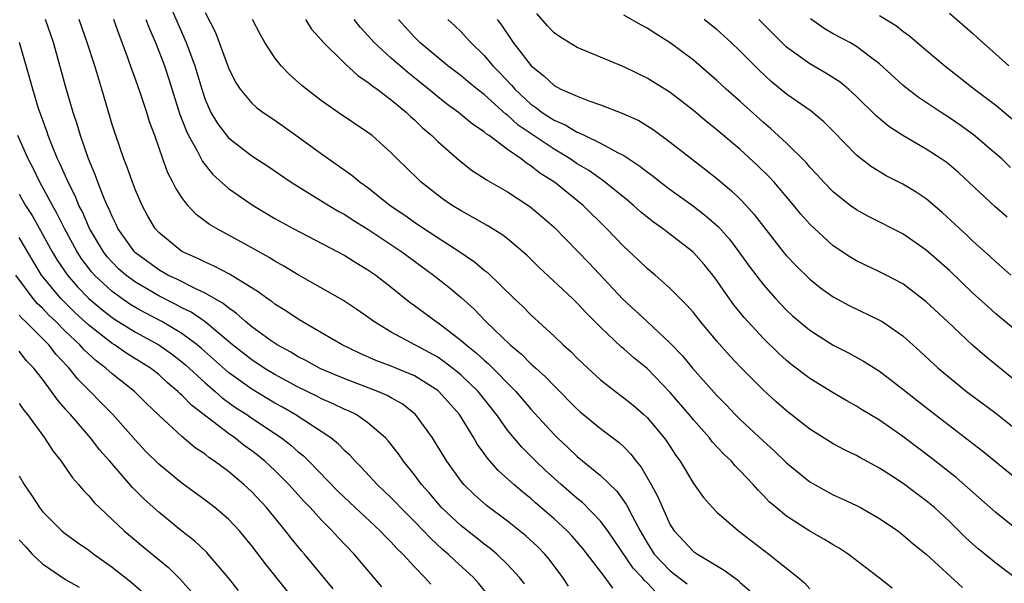
# Model space of a CAD drawing. Units: inches. Extents: x 2559000 to 2562000, y 1557000 to 1560000.
# Drawn here: x 2559889 to 2559974, y 1557580 to 1557629 of the extents above; entities that cross this region are included whole.
import ezdxf

# ---------------------------------------------------------------- set-up
doc = ezdxf.new("R2010")
doc.units = ezdxf.units.IN
doc.header["$MEASUREMENT"] = 0
doc.layers.add('LD25591557_2ft', color=33, linetype='Continuous')

msp = doc.modelspace()

# ---------------------------------------------------------------- linework, layer by layer
at = {"layer": 'LD25591557_2ft'}
for points, elevation in [([(2559901.653, 1557631), (2559902.652, 1557628.653), (2559903.375, 1557627), (2559904.122, 1557625), (2559904.707, 1557623), (2559905, 1557622.122), (2559905.487, 1557621), (2559906.047, 1557620.047), (2559907, 1557618.818), (2559909, 1557617.27), (2559910.376, 1557616.376), (2559912.406, 1557615), (2559915.628, 1557613), (2559916.488, 1557612.488), (2559917, 1557612.218), (2559917.732, 1557611.732), (2559919, 1557610.949), (2559921.911, 1557609), (2559924.641, 1557607), (2559925.961, 1557605.961), (2559927, 1557605.083), (2559928.096, 1557604.096), (2559929.137, 1557603), (2559931.227, 1557601), (2559932.201, 1557600.201), (2559933, 1557599.386), (2559933.213, 1557599.213), (2559933.426, 1557599), (2559934.258, 1557598.258), (2559935, 1557597.476), (2559937, 1557595.48), (2559937.255, 1557595.255), (2559939, 1557593.824), (2559940.601, 1557592.601), (2559941, 1557592.225), (2559941.609, 1557591.609), (2559942.062, 1557591), (2559942.489, 1557590.489), (2559943.345, 1557589), (2559943.935, 1557587.935), (2559944.329, 1557587), (2559945, 1557585.52), (2559945.33, 1557585), (2559947, 1557583.24), (2559947.343, 1557583), (2559949.637, 1557581.637), (2559950.779, 1557580.779), (2559951, 1557580.56), (2559951.843, 1557579.843)], 6936), ([(2559905, 1557629.584), (2559905.875, 1557627.875), (2559907, 1557624.839), (2559907.603, 1557623.603), (2559907.998, 1557623), (2559909, 1557621.795), (2559909.42, 1557621.42), (2559910, 1557621), (2559911, 1557620.334), (2559913, 1557618.907), (2559915, 1557617.436), (2559917.616, 1557615.616), (2559918.336, 1557615), (2559919, 1557614.531), (2559920.907, 1557613), (2559922.155, 1557612.155), (2559923, 1557611.549), (2559923.812, 1557611), (2559926.908, 1557609), (2559928.158, 1557608.158), (2559929, 1557607.441), (2559929.253, 1557607.252), (2559931.58, 1557605), (2559932.311, 1557604.311), (2559933, 1557603.597), (2559935, 1557601.748), (2559935.782, 1557601), (2559936.434, 1557600.434), (2559937, 1557599.856), (2559937.9, 1557599), (2559939, 1557598.002), (2559940.273, 1557597), (2559941, 1557596.462), (2559941.806, 1557595.806), (2559942.728, 1557595), (2559943, 1557594.743), (2559944.465, 1557593), (2559944.692, 1557592.692), (2559945.482, 1557591.482), (2559945.847, 1557591), (2559947, 1557589.089), (2559947.866, 1557587.867), (2559948.625, 1557587), (2559949, 1557586.625), (2559950.863, 1557585), (2559953.485, 1557583), (2559955.994, 1557581), (2559956.531, 1557580.531), (2559957, 1557580.004)], 6938), ([(2559975, 1557597.65), (2559972.049, 1557600.05), (2559970.991, 1557600.991), (2559968.847, 1557603), (2559967, 1557604.703), (2559965.72, 1557605.72), (2559965, 1557606.241), (2559963.575, 1557607), (2559963, 1557607.298), (2559961, 1557608.231), (2559960.515, 1557608.515), (2559959, 1557609.524), (2559957.386, 1557611), (2559957, 1557611.377), (2559956.235, 1557612.234), (2559955.623, 1557613), (2559953.926, 1557615), (2559953.484, 1557615.484), (2559952.467, 1557616.468), (2559951, 1557617.802), (2559949, 1557619.514), (2559948.173, 1557620.173), (2559947, 1557621.156), (2559945, 1557622.714), (2559943, 1557623.957), (2559941, 1557624.915), (2559937, 1557626.586), (2559935.491, 1557627.491), (2559935, 1557627.853), (2559934.441, 1557628.441), (2559933.519, 1557629.519)], 6952), ([(2559975, 1557602.016), (2559973, 1557603.682), (2559972.299, 1557604.299), (2559971, 1557605.494), (2559969, 1557607.39), (2559967, 1557609.162), (2559965, 1557610.563), (2559962.041, 1557612.041), (2559961, 1557612.615), (2559960.474, 1557613), (2559959, 1557614.173), (2559958.201, 1557615), (2559957.634, 1557615.634), (2559957, 1557616.294), (2559956.679, 1557616.68), (2559955, 1557618.348), (2559953.622, 1557619.622), (2559953, 1557620.138), (2559951, 1557621.944), (2559949.803, 1557623), (2559949, 1557623.747), (2559947, 1557625.494), (2559945, 1557626.997), (2559943.755, 1557627.755), (2559943, 1557628.257), (2559942.508, 1557628.508), (2559941, 1557629.352)], 6954), ([(2559963, 1557629.333), (2559964.447, 1557628.447), (2559965, 1557628), (2559965.579, 1557627.579), (2559967, 1557626.356), (2559968.62, 1557625), (2559971.164, 1557623), (2559973, 1557621.619), (2559973.345, 1557621.345), (2559975, 1557619.923)], 6962), ([(2559969, 1557629.545), (2559971, 1557627.809), (2559971.416, 1557627.416), (2559973, 1557626.009), (2559974.102, 1557625)], 6964), ([(2559936.243, 1557580.244), (2559935.75, 1557581), (2559934.574, 1557582.574), (2559934.216, 1557583), (2559933.619, 1557583.619), (2559932.579, 1557584.58), (2559931, 1557585.839), (2559929.189, 1557587.189), (2559928.126, 1557588.126), (2559927.239, 1557589), (2559927, 1557589.292), (2559925.775, 1557591), (2559924.731, 1557592.731), (2559924.549, 1557593), (2559923.1, 1557595), (2559923.05, 1557595.05), (2559921.935, 1557595.935), (2559921, 1557596.451), (2559920.657, 1557596.657), (2559919.834, 1557597), (2559917, 1557598.071), (2559915, 1557598.92), (2559914.832, 1557599), (2559913.656, 1557599.656), (2559913, 1557599.982), (2559912.367, 1557600.367), (2559911.188, 1557601), (2559910.586, 1557601.414), (2559909, 1557602.566), (2559908.476, 1557603), (2559907.707, 1557603.707), (2559907, 1557604.177), (2559906.559, 1557604.559), (2559905, 1557605.449), (2559904.189, 1557605.811), (2559902.615, 1557606.615), (2559901.791, 1557607), (2559901, 1557607.455), (2559899, 1557608.921), (2559898.916, 1557609), (2559897.502, 1557611), (2559897.349, 1557611.349), (2559897, 1557612.032), (2559896.722, 1557612.722), (2559896.582, 1557613), (2559896.261, 1557613.739), (2559895.776, 1557615), (2559895.577, 1557615.576), (2559894.96, 1557617), (2559894.265, 1557619), (2559893.982, 1557619.982), (2559893.647, 1557621), (2559893, 1557623.264), (2559892.337, 1557625.663), (2559891.946, 1557627), (2559891.267, 1557629)], 6928), ([(2559940.07, 1557580.07), (2559939.396, 1557581), (2559937.475, 1557583.475), (2559936.553, 1557584.552), (2559936.128, 1557585), (2559935, 1557586.052), (2559933.416, 1557587.416), (2559933, 1557587.793), (2559932.329, 1557588.329), (2559931.548, 1557589), (2559930.206, 1557590.205), (2559929.265, 1557591.265), (2559929, 1557591.66), (2559928.431, 1557592.432), (2559928.105, 1557593), (2559926.86, 1557595), (2559925.103, 1557597), (2559925, 1557597.085), (2559923, 1557598.351), (2559921, 1557599.179), (2559919.665, 1557599.665), (2559918.276, 1557600.276), (2559916.767, 1557601), (2559915, 1557602.047), (2559913, 1557603.202), (2559911.931, 1557603.931), (2559911, 1557604.505), (2559910.726, 1557604.726), (2559910.324, 1557605), (2559909.567, 1557605.567), (2559907.091, 1557607.091), (2559905.785, 1557607.785), (2559905, 1557608.111), (2559904.414, 1557608.414), (2559903, 1557609.024), (2559901, 1557610.674), (2559900.706, 1557611), (2559900.079, 1557612.079), (2559899.577, 1557613), (2559899, 1557614.322), (2559898.738, 1557615), (2559898.288, 1557616.288), (2559897.993, 1557617), (2559897.302, 1557619), (2559897, 1557619.952), (2559896.105, 1557623), (2559895.496, 1557625), (2559894.848, 1557627), (2559894.155, 1557629)], 6930), ([(2559943.742, 1557579.742), (2559943, 1557580.53), (2559942.753, 1557580.753), (2559942.566, 1557581), (2559941.807, 1557581.808), (2559939.618, 1557585), (2559939, 1557585.829), (2559937.435, 1557587.435), (2559937, 1557587.788), (2559935.62, 1557589), (2559934.239, 1557590.239), (2559933.444, 1557591), (2559932.217, 1557592.217), (2559931, 1557593.68), (2559930.052, 1557595), (2559928.462, 1557597), (2559927, 1557598.402), (2559926.68, 1557598.68), (2559925.558, 1557599.558), (2559925, 1557599.932), (2559924.322, 1557600.322), (2559921, 1557602.109), (2559919.513, 1557603), (2559919, 1557603.383), (2559918.046, 1557604.046), (2559916.844, 1557604.844), (2559913, 1557607.022), (2559911.768, 1557607.768), (2559911, 1557608.192), (2559910.51, 1557608.51), (2559909, 1557609.355), (2559905.978, 1557611), (2559905.367, 1557611.367), (2559904.23, 1557612.23), (2559903.521, 1557613), (2559903, 1557613.669), (2559902.472, 1557614.472), (2559902.224, 1557615), (2559901.8, 1557615.8), (2559901.357, 1557617), (2559900.656, 1557619), (2559900.203, 1557620.203), (2559899.968, 1557621), (2559899.462, 1557622.538), (2559899, 1557623.867), (2559898.692, 1557624.692), (2559898.386, 1557625.614), (2559897.87, 1557627), (2559897.618, 1557627.617), (2559897.13, 1557629)], 6932), ([(2559899.906, 1557629), (2559900.199, 1557628.199), (2559900.721, 1557627), (2559901.493, 1557625), (2559901.869, 1557623.869), (2559902.824, 1557620.825), (2559903, 1557620.397), (2559903.38, 1557619.38), (2559903.573, 1557619), (2559904.314, 1557617.686), (2559904.766, 1557616.766), (2559905.66, 1557615.66), (2559907, 1557614.467), (2559909.133, 1557613), (2559911, 1557611.884), (2559912.561, 1557611), (2559917, 1557608.678), (2559918.03, 1557608.03), (2559919, 1557607.466), (2559919.668, 1557607), (2559921, 1557605.967), (2559922.642, 1557604.642), (2559923, 1557604.394), (2559924.876, 1557603), (2559925, 1557602.923), (2559927, 1557601.392), (2559927.431, 1557601), (2559928.313, 1557600.313), (2559929, 1557599.675), (2559929.369, 1557599.369), (2559931.701, 1557597), (2559933, 1557595.481), (2559935, 1557593.29), (2559935.293, 1557593), (2559936.188, 1557592.187), (2559937, 1557591.41), (2559939, 1557589.772), (2559940.405, 1557588.405), (2559941.244, 1557587.245), (2559941.709, 1557586.291), (2559942.408, 1557585), (2559943, 1557583.979), (2559943.625, 1557583), (2559945, 1557581.567), (2559946.442, 1557580.442)], 6934), ([(2559964.078, 1557580.078), (2559963, 1557580.925), (2559960.297, 1557583), (2559959.512, 1557583.513), (2559959, 1557583.81), (2559958.267, 1557584.267), (2559957, 1557584.983), (2559955, 1557586.26), (2559954.105, 1557587), (2559953.512, 1557587.512), (2559953, 1557588.055), (2559952.52, 1557588.52), (2559952.115, 1557589), (2559951, 1557590.18), (2559950.585, 1557590.585), (2559950.253, 1557591), (2559949.608, 1557591.608), (2559948.639, 1557592.64), (2559948.37, 1557593), (2559947, 1557594.543), (2559946.628, 1557595), (2559945, 1557596.912), (2559943, 1557598.958), (2559941.876, 1557599.876), (2559941, 1557600.67), (2559940.816, 1557600.816), (2559939, 1557602.535), (2559937.759, 1557603.759), (2559937, 1557604.596), (2559936.582, 1557605), (2559933.694, 1557607.694), (2559932.68, 1557608.68), (2559932.322, 1557609), (2559931, 1557610.115), (2559930.504, 1557610.504), (2559929.261, 1557611.261), (2559927.993, 1557611.993), (2559927, 1557612.524), (2559926.233, 1557613), (2559925.508, 1557613.508), (2559925, 1557613.887), (2559923.588, 1557615), (2559923.277, 1557615.277), (2559921.513, 1557617), (2559921, 1557617.523), (2559919.357, 1557619), (2559919, 1557619.282), (2559916.439, 1557621), (2559915, 1557622.005), (2559913.712, 1557623), (2559913.322, 1557623.322), (2559912.263, 1557624.263), (2559911.536, 1557625), (2559911, 1557625.682), (2559910.135, 1557627), (2559909.721, 1557627.721), (2559909.081, 1557629)], 6940), ([(2559913.618, 1557629), (2559914.156, 1557628.156), (2559915, 1557627.211), (2559915.089, 1557627.089), (2559917, 1557625.204), (2559918.148, 1557624.148), (2559919, 1557623.603), (2559919.319, 1557623.319), (2559919.786, 1557623), (2559921, 1557622.085), (2559922.305, 1557621), (2559922.655, 1557620.655), (2559923, 1557620.356), (2559923.682, 1557619.682), (2559924.481, 1557619), (2559925, 1557618.486), (2559926.866, 1557616.866), (2559927.987, 1557615.987), (2559929, 1557615.333), (2559929.191, 1557615.191), (2559931, 1557614.156), (2559932.909, 1557612.91), (2559934.001, 1557612.001), (2559935, 1557611.122), (2559938.021, 1557608.021), (2559940.926, 1557604.926), (2559941.973, 1557603.973), (2559942.997, 1557603), (2559945, 1557601.144), (2559946.053, 1557600.053), (2559946.917, 1557599), (2559949, 1557596.653), (2559949.819, 1557595.819), (2559950.59, 1557595), (2559951, 1557594.59), (2559953, 1557592.731), (2559953.913, 1557591.913), (2559955, 1557590.861), (2559957, 1557589.21), (2559958.419, 1557588.419), (2559959, 1557588.114), (2559959.773, 1557587.773), (2559961, 1557587.182), (2559961.343, 1557587), (2559963, 1557586.058), (2559964.552, 1557585), (2559965, 1557584.669), (2559965.896, 1557583.895), (2559967, 1557583.009), (2559970.132, 1557580.132)], 6942), ([(2559975, 1557580.702), (2559973, 1557582.222), (2559972.036, 1557583), (2559971.467, 1557583.467), (2559971, 1557583.879), (2559970.42, 1557584.419), (2559969, 1557585.813), (2559967.71, 1557587), (2559967, 1557587.601), (2559966.195, 1557588.194), (2559965.145, 1557589), (2559964.69, 1557589.31), (2559963, 1557590.401), (2559961.306, 1557591.306), (2559961, 1557591.486), (2559959.967, 1557591.967), (2559959, 1557592.486), (2559958.68, 1557592.68), (2559957, 1557593.751), (2559955, 1557595.318), (2559954.102, 1557596.101), (2559953, 1557597.104), (2559951.064, 1557599.064), (2559950.091, 1557600.091), (2559949, 1557601.332), (2559947.605, 1557603), (2559947, 1557603.775), (2559946.434, 1557604.433), (2559945.848, 1557605), (2559945, 1557605.862), (2559943.701, 1557607), (2559943, 1557607.577), (2559942.276, 1557608.276), (2559941, 1557609.455), (2559939.526, 1557611), (2559937.513, 1557613), (2559935.032, 1557615), (2559933.785, 1557615.785), (2559933, 1557616.412), (2559932.627, 1557616.626), (2559932.16, 1557617), (2559931, 1557617.805), (2559929.417, 1557619), (2559929.165, 1557619.165), (2559929, 1557619.329), (2559927.994, 1557619.994), (2559926.795, 1557621), (2559925.746, 1557621.746), (2559925, 1557622.341), (2559924.218, 1557623), (2559923, 1557623.976), (2559922.42, 1557624.42), (2559921, 1557625.654), (2559919.52, 1557627), (2559919, 1557627.605), (2559918.33, 1557628.33), (2559917.803, 1557629)], 6944), ([(2559976.087, 1557584.087), (2559973, 1557586.586), (2559969.587, 1557589.587), (2559967.349, 1557591.349), (2559965, 1557593.112), (2559963, 1557594.515), (2559961.453, 1557595.453), (2559961, 1557595.744), (2559960.191, 1557596.191), (2559959, 1557596.889), (2559957, 1557598.112), (2559955.358, 1557599.358), (2559955, 1557599.648), (2559954.29, 1557600.29), (2559953, 1557601.552), (2559951.352, 1557603.352), (2559950.458, 1557604.458), (2559949.618, 1557605.618), (2559949, 1557606.553), (2559948.659, 1557607), (2559947.91, 1557607.91), (2559947, 1557608.938), (2559946.93, 1557609), (2559944.32, 1557611), (2559943.549, 1557611.549), (2559943, 1557611.982), (2559942.447, 1557612.447), (2559941.842, 1557613), (2559941.385, 1557613.385), (2559939.174, 1557615.174), (2559939, 1557615.272), (2559937.99, 1557615.99), (2559937, 1557616.579), (2559936.391, 1557617), (2559935, 1557617.832), (2559931.917, 1557619.917), (2559931, 1557620.772), (2559930.862, 1557620.862), (2559929, 1557622.54), (2559928.396, 1557623), (2559927.621, 1557623.621), (2559927, 1557624.144), (2559925.874, 1557625), (2559923.468, 1557627), (2559923, 1557627.477), (2559921.638, 1557629)], 6946), ([(2559925.871, 1557629), (2559926.457, 1557628.457), (2559927, 1557627.923), (2559927.453, 1557627.453), (2559927.837, 1557627), (2559929, 1557625.882), (2559929.727, 1557625), (2559930.367, 1557624.367), (2559931.347, 1557623.347), (2559931.627, 1557623), (2559933, 1557621.715), (2559933.432, 1557621.432), (2559933.969, 1557621), (2559935, 1557620.327), (2559935.944, 1557619.944), (2559937, 1557619.301), (2559937.227, 1557619.227), (2559937.659, 1557619), (2559939, 1557618.346), (2559940.462, 1557617.538), (2559941, 1557617.28), (2559942.39, 1557616.389), (2559943, 1557615.891), (2559943.517, 1557615.517), (2559944.167, 1557615), (2559945, 1557614.37), (2559947, 1557612.927), (2559948.086, 1557612.086), (2559949.149, 1557611.149), (2559950.087, 1557610.087), (2559950.903, 1557609), (2559951.777, 1557607.777), (2559953, 1557606.171), (2559954.043, 1557605), (2559955, 1557603.993), (2559955.515, 1557603.515), (2559957, 1557602.263), (2559959, 1557600.991), (2559960.322, 1557600.322), (2559961.616, 1557599.616), (2559963, 1557598.729), (2559965, 1557597.191), (2559966.216, 1557596.216), (2559967.779, 1557595), (2559971.863, 1557591.863), (2559975, 1557589.296)], 6948), ([(2559930.111, 1557629), (2559930.495, 1557628.495), (2559931.494, 1557627), (2559933.023, 1557625), (2559934.134, 1557624.134), (2559935, 1557623.307), (2559935.596, 1557623), (2559937, 1557622.388), (2559938.004, 1557621.996), (2559939, 1557621.661), (2559940.918, 1557620.918), (2559942.29, 1557620.29), (2559943.53, 1557619.53), (2559945, 1557618.453), (2559948.068, 1557616.068), (2559949, 1557615.319), (2559950.263, 1557614.263), (2559951, 1557613.541), (2559951.518, 1557613), (2559952.224, 1557612.224), (2559953, 1557611.176), (2559954.719, 1557609), (2559955, 1557608.668), (2559955.814, 1557607.814), (2559957, 1557606.649), (2559957.911, 1557605.911), (2559959, 1557605.134), (2559960.389, 1557604.39), (2559963, 1557603.127), (2559963.207, 1557603), (2559965, 1557601.768), (2559966.465, 1557600.465), (2559968.032, 1557599), (2559969, 1557598.185), (2559970.477, 1557597), (2559973, 1557595.135), (2559975, 1557593.537)], 6950), ([(2559974.298, 1557607), (2559973, 1557608.133), (2559972.558, 1557608.558), (2559971, 1557609.966), (2559970.471, 1557610.471), (2559969.864, 1557611), (2559968.385, 1557612.385), (2559967, 1557613.558), (2559966.145, 1557614.145), (2559965, 1557614.816), (2559963.551, 1557615.552), (2559962.305, 1557616.305), (2559961.405, 1557617), (2559961, 1557617.331), (2559959, 1557619.393), (2559958.198, 1557620.198), (2559957.104, 1557621.104), (2559955, 1557622.579), (2559953.673, 1557623.672), (2559952.629, 1557624.629), (2559951, 1557626.267), (2559950.234, 1557627), (2559949.594, 1557627.595), (2559949, 1557628.12), (2559948.517, 1557628.516), (2559947.904, 1557629)], 6956), ([(2559973.978, 1557611.978), (2559972.916, 1557612.916), (2559969.806, 1557615.806), (2559969, 1557616.491), (2559968.714, 1557616.714), (2559968.301, 1557617), (2559967, 1557617.847), (2559965.001, 1557619.001), (2559963.788, 1557619.788), (2559962.694, 1557620.694), (2559961, 1557622.372), (2559960.313, 1557623), (2559959.599, 1557623.599), (2559958.383, 1557624.383), (2559957, 1557625.174), (2559955, 1557626.616), (2559954.591, 1557627), (2559952.626, 1557629)], 6958), ([(2559974.267, 1557616.266), (2559973.499, 1557617), (2559973, 1557617.451), (2559971.085, 1557619.085), (2559969.916, 1557619.916), (2559969, 1557620.544), (2559968.28, 1557621), (2559966.315, 1557622.315), (2559965.185, 1557623.185), (2559965, 1557623.346), (2559963, 1557625.182), (2559962.337, 1557625.663), (2559961, 1557626.669), (2559960.425, 1557627), (2559959, 1557627.769), (2559958.218, 1557628.218), (2559957.045, 1557629.045)], 6960), ([(2559932.449, 1557580.448), (2559932.038, 1557581), (2559931, 1557582.125), (2559930.095, 1557583), (2559929.497, 1557583.497), (2559929, 1557583.864), (2559928.372, 1557584.372), (2559927, 1557585.437), (2559925.336, 1557587), (2559925, 1557587.374), (2559924.263, 1557588.263), (2559923.609, 1557589), (2559923, 1557589.831), (2559922.046, 1557591), (2559921.617, 1557591.618), (2559920.739, 1557592.738), (2559920.496, 1557593), (2559919, 1557594.3), (2559917.977, 1557595), (2559917.324, 1557595.324), (2559917, 1557595.455), (2559915.959, 1557595.959), (2559915, 1557596.376), (2559914.593, 1557596.593), (2559913, 1557597.37), (2559911, 1557598.448), (2559910.084, 1557599), (2559909, 1557599.708), (2559907.354, 1557601), (2559905, 1557602.983), (2559903.808, 1557603.808), (2559903, 1557604.202), (2559902.486, 1557604.486), (2559901, 1557605.216), (2559899, 1557606.384), (2559898.174, 1557607), (2559897.557, 1557607.557), (2559897, 1557608.11), (2559896.578, 1557608.578), (2559896.249, 1557609), (2559895.063, 1557611), (2559894.439, 1557612.439), (2559894.144, 1557613), (2559893.82, 1557613.82), (2559893.203, 1557615), (2559892.539, 1557616.539), (2559892.303, 1557617), (2559891.798, 1557618.202), (2559891.492, 1557619), (2559891.376, 1557619.376), (2559890.674, 1557621.326), (2559890.17, 1557623), (2559889.922, 1557623.922), (2559889.024, 1557627)], 6926), ([(2559929.406, 1557579.406), (2559928.505, 1557580.505), (2559928.063, 1557581), (2559926.457, 1557582.457), (2559925.902, 1557583), (2559925.412, 1557583.412), (2559924.366, 1557584.366), (2559923.784, 1557585), (2559923, 1557585.815), (2559921.809, 1557587), (2559921.421, 1557587.421), (2559921, 1557587.848), (2559919.779, 1557589), (2559918.453, 1557590.454), (2559917.892, 1557591), (2559917.477, 1557591.477), (2559917, 1557591.901), (2559916.471, 1557592.471), (2559915.805, 1557593), (2559912.751, 1557595), (2559911.641, 1557595.641), (2559911, 1557595.99), (2559909, 1557597.188), (2559907, 1557598.621), (2559904.687, 1557600.687), (2559904.314, 1557601), (2559903, 1557601.987), (2559901.274, 1557603), (2559899.783, 1557603.783), (2559899, 1557604.219), (2559898.516, 1557604.516), (2559897.819, 1557605), (2559897, 1557605.598), (2559895.485, 1557607), (2559895.255, 1557607.255), (2559894.387, 1557608.387), (2559893.987, 1557609), (2559892.908, 1557611), (2559892.28, 1557612.28), (2559891.862, 1557613), (2559890.778, 1557615), (2559890.202, 1557616.202), (2559889.784, 1557617), (2559888.876, 1557619)], 6924), ([(2559889, 1557613.959), (2559889.555, 1557613), (2559890.119, 1557612.119), (2559890.848, 1557610.848), (2559891.855, 1557609), (2559892.283, 1557608.283), (2559893.146, 1557607), (2559894.009, 1557606.009), (2559895, 1557605.004), (2559896.08, 1557604.08), (2559897, 1557603.361), (2559897.213, 1557603.213), (2559899, 1557602.094), (2559901.003, 1557601), (2559902.18, 1557600.18), (2559903, 1557599.551), (2559903.3, 1557599.3), (2559905, 1557597.728), (2559905.848, 1557597), (2559906.454, 1557596.454), (2559907.621, 1557595.621), (2559908.579, 1557595), (2559909, 1557594.705), (2559911.558, 1557593), (2559912.368, 1557592.368), (2559913, 1557591.805), (2559913.451, 1557591.451), (2559913.91, 1557591), (2559916.415, 1557588.414), (2559917.889, 1557587), (2559920.045, 1557585), (2559920.508, 1557584.508), (2559921, 1557584.026), (2559921.485, 1557583.485), (2559921.992, 1557583), (2559923, 1557581.897), (2559923.887, 1557581), (2559924.413, 1557580.413)], 6922), ([(2559920.2, 1557580.2), (2559917.818, 1557583), (2559916.434, 1557584.434), (2559915.929, 1557585), (2559915, 1557585.93), (2559914.025, 1557587), (2559913.52, 1557587.52), (2559912.202, 1557589), (2559911, 1557590.191), (2559910.127, 1557591), (2559909.503, 1557591.503), (2559909, 1557591.892), (2559908.356, 1557592.355), (2559907.547, 1557593), (2559907, 1557593.377), (2559903.814, 1557595.814), (2559903, 1557596.678), (2559902.823, 1557596.823), (2559902.661, 1557597), (2559901.752, 1557597.752), (2559901, 1557598.444), (2559900.293, 1557599), (2559898.263, 1557600.263), (2559897.192, 1557601), (2559897, 1557601.118), (2559895, 1557602.693), (2559893.799, 1557603.799), (2559892.782, 1557604.782), (2559892.576, 1557605), (2559890.933, 1557607), (2559890.194, 1557608.194), (2559889.464, 1557609.464), (2559889, 1557610.226)], 6920), ([(2559916.02, 1557580.02), (2559913.554, 1557583), (2559913.29, 1557583.29), (2559912.382, 1557584.382), (2559911.902, 1557585), (2559910.271, 1557587), (2559909, 1557588.367), (2559908.32, 1557589), (2559907, 1557590.1), (2559905.81, 1557591), (2559905.32, 1557591.32), (2559905, 1557591.59), (2559904.151, 1557592.151), (2559903, 1557593.125), (2559901, 1557594.971), (2559899.965, 1557595.965), (2559898.927, 1557597), (2559897, 1557598.509), (2559896.464, 1557599), (2559895.624, 1557599.624), (2559894.581, 1557600.581), (2559894.218, 1557601), (2559893, 1557602.15), (2559892.156, 1557603), (2559891.562, 1557603.562), (2559891, 1557604.157), (2559890.563, 1557604.563), (2559890.198, 1557605), (2559888.722, 1557607)], 6918), ([(2559912.722, 1557579), (2559910.173, 1557582.173), (2559909, 1557583.722), (2559907.943, 1557585), (2559907, 1557586.005), (2559905.831, 1557587), (2559905, 1557587.643), (2559903, 1557589.107), (2559901, 1557590.737), (2559899.874, 1557591.874), (2559899, 1557592.805), (2559897.058, 1557595), (2559894.05, 1557598.05), (2559893.303, 1557599), (2559893.146, 1557599.146), (2559892.179, 1557600.179), (2559891.542, 1557601), (2559889.539, 1557603), (2559889.26, 1557603.26), (2559889, 1557603.57)], 6916), ([(2559907.871, 1557579.871), (2559906.965, 1557581), (2559905.268, 1557583), (2559905.14, 1557583.14), (2559904.115, 1557584.115), (2559903, 1557584.991), (2559901, 1557586.611), (2559899.743, 1557587.743), (2559898.741, 1557588.741), (2559896.791, 1557591), (2559895.949, 1557591.949), (2559895.142, 1557593), (2559893.409, 1557595), (2559893.21, 1557595.21), (2559893, 1557595.473), (2559892.288, 1557596.288), (2559891.797, 1557597), (2559891, 1557598.058), (2559890.267, 1557599), (2559889.641, 1557599.641), (2559889, 1557600.449)], 6914), ([(2559889, 1557595.966), (2559889.396, 1557595.396), (2559889.72, 1557595), (2559891.188, 1557593), (2559891.889, 1557591.889), (2559892.614, 1557591), (2559893.579, 1557589.579), (2559894.097, 1557589), (2559894.498, 1557588.498), (2559895, 1557588.005), (2559895.454, 1557587.454), (2559898.044, 1557585), (2559899.648, 1557583.648), (2559901.846, 1557581.846), (2559902.849, 1557580.85), (2559903.794, 1557579.794)], 6912), ([(2559889, 1557589.726), (2559889.433, 1557589), (2559890.068, 1557588.068), (2559890.738, 1557587), (2559891, 1557586.663), (2559892.676, 1557585), (2559893, 1557584.745), (2559894.017, 1557584.017), (2559895, 1557583.345), (2559895.434, 1557583), (2559897, 1557581.872), (2559898.607, 1557580.607), (2559899.687, 1557579.687)], 6910), ([(2559889, 1557584.224), (2559889.595, 1557583.595), (2559890.129, 1557583), (2559891, 1557582.179), (2559893, 1557580.827), (2559894.152, 1557580.152)], 6908)]:
    msp.add_lwpolyline(points, dxfattribs=dict(at, elevation=elevation))

doc.saveas('drawing.dxf')
